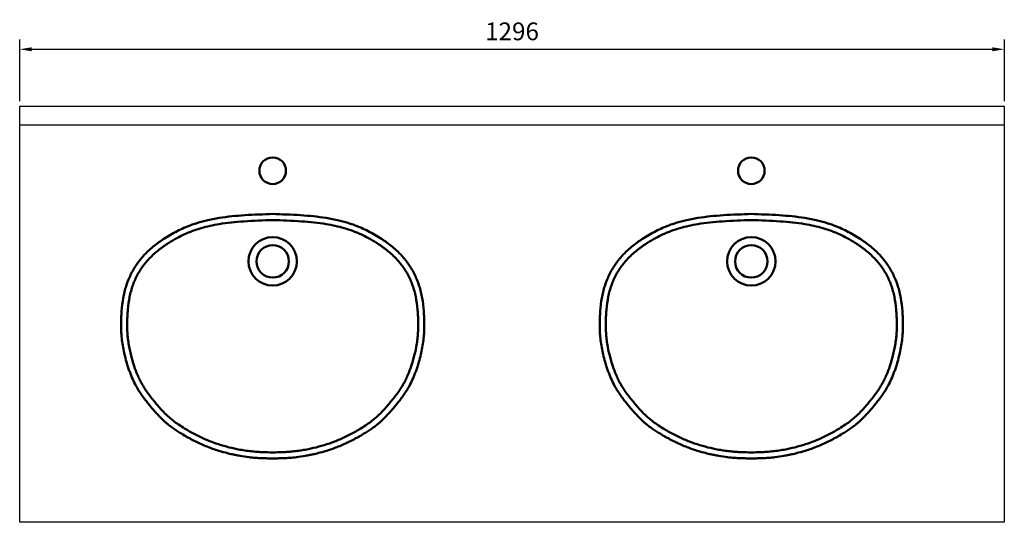
# Model space of a CAD drawing. Units: inches. Extents: x 11385 to 13678, y 160247 to 162093.
# Drawn here: x 11556 to 12852, y 161432 to 162093 of the extents above; entities that cross this region are included whole.
import ezdxf

# ---------------------------------------------------------------- set-up
doc = ezdxf.new("R2010")
doc.units = ezdxf.units.IN
doc.header["$MEASUREMENT"] = 0
doc.styles.get("Standard").update_dxf_attribs({"font": 'arial.ttf'})
doc.dimstyles.get("Standard").update_dxf_attribs({"dimscale": 1.3, "dimtxt": 18, "dimasz": 12, "dimexe": 10, "dimexo": 5, "dimgap": 9, "dimtad": 1, "dimdsep": 46, "dimtxsty": 'Standard', "dimcen": 9, "dimadec": 0, "dimazin": 0, "dimtp": 1, "dimtm": 1, "dimtfac": 1, "dimtofl": 0, "dimtmove": 0, "dimatfit": 3, "dimfxl": 0, "dimtolj": 1, "dimtzin": 0, "dimarcsym": 0})

# ---------------------------------------------------------------- blocks, each defined once
blk = doc.blocks.new('*D73')
at = {"color": 0, "lineweight": -2}
for p, q in [((11556.4, 161986.1), (11556.4, 162067.5)), ((12852.4, 161986.1), (12852.4, 162067.5)), ((11572, 162054.5), (12836.8, 162054.5))]:
    blk.add_line(p, q, dxfattribs=at)
at = {"color": 0}
for points in [[(11572, 162057.1), (11572, 162051.9), (11556.4, 162054.5)], [(12836.8, 162057.1), (12836.8, 162051.9), (12852.4, 162054.5)]]:
    blk.add_solid(points, dxfattribs=at)
at = {"layer": 'Defpoints', "color": 0}
for p in [(12852.4, 162054.5), (11556.4, 161979.6), (12852.4, 161979.6)]:
    blk.add_point(p, dxfattribs=at)
at = {"color": 0, "insert": (12204.4, 162078.1), "char_height": 23.4, "attachment_point": 5}
blk.add_mtext('\\A1;1296', dxfattribs=at)

msp = doc.modelspace()

# ---------------------------------------------------------------- linework, layer by layer
at = {"color": 0}
msp.add_line((12852.363, 161954.583, 35.731), (11556.363, 161954.583, 35.731), dxfattribs=at)
at = {"color": 0, "elevation": 35.731}
msp.add_lwpolyline([(11556.363, 161979.583), (12852.363, 161979.583), (12852.363, 161431.583), (11556.363, 161431.583)], close=True, dxfattribs=at)
at = {"color": 0, "lineweight": 50}
for centre, radius in [((11889.365, 161894.583, 35.731), 17.5), ((12519.361, 161894.583, 35.731), 17.5), ((11889.365, 161775.236, 35.731), 31.867), ((12519.361, 161775.236, 35.731), 31.867), ((11889.365, 161775.236, 35.731), 21.444), ((12519.361, 161775.236, 35.731), 21.444)]:
    msp.add_circle(centre, radius, dxfattribs=at)
for points, knots in [([(11890.069, 161837.593, 35.731), (11877.296, 161837.202, 35.731), (11864.794, 161836.815, 35.731), (11846.881, 161835.632, 35.731), (11841.252, 161835.167, 35.731), (11830.109, 161833.978, 35.731), (11824.591, 161833.254, 35.731), (11813.361, 161831.434, 35.731), (11807.66, 161830.315, 35.731), (11797.442, 161827.88, 35.731), (11792.886, 161826.627, 35.731), (11786.196, 161824.501, 35.731), (11783.984, 161823.749, 35.731), (11780.245, 161822.388, 35.731), (11778.702, 161821.8, 35.731), (11775.628, 161820.572, 35.731), (11774.098, 161819.934, 35.731), (11769.531, 161817.947, 35.731), (11766.519, 161816.527, 35.731), (11757.59, 161811.993, 35.731), (11751.785, 161808.605, 35.731), (11744.906, 161804.059, 35.731), (11743.655, 161803.209, 35.731), (11741.175, 161801.479, 35.731), (11739.951, 161800.603, 35.731), (11736.335, 161797.94, 35.731), (11733.996, 161796.118, 35.731), (11729.313, 161792.235, 35.731), (11726.982, 161790.166, 35.731), (11722.069, 161785.467, 35.731), (11719.539, 161782.811, 35.731), (11716.353, 161779.097, 35.731), (11715.544, 161778.118, 35.731), (11713.956, 161776.121, 35.731), (11713.179, 161775.106, 35.731), (11710.9, 161772.011, 35.731), (11709.45, 161769.885, 35.731), (11705.326, 161763.342, 35.731), (11702.879, 161758.761, 35.731), (11699.122, 161750.343, 35.731), (11697.681, 161746.56, 35.731), (11694.847, 161737.634, 35.731), (11693.58, 161732.31, 35.731), (11691.632, 161721.253, 35.731), (11690.953, 161715.524, 35.731), (11690.386, 161708.176, 35.731), (11690.286, 161706.696, 35.731), (11690.128, 161703.971, 35.731), (11690.065, 161702.727, 35.731), (11689.957, 161700.255, 35.731), (11689.913, 161699.024, 35.731), (11689.811, 161695.344, 35.731), (11689.783, 161692.911, 35.731), (11689.817, 161688.096, 35.731), (11689.879, 161685.715, 35.731), (11690.064, 161681.754, 35.731), (11690.161, 161680.163, 35.731), (11690.522, 161675.418, 35.731), (11690.862, 161672.251, 35.731), (11691.728, 161665.907, 35.731), (11692.255, 161662.731, 35.731), (11694.105, 161653.206, 35.731), (11695.695, 161646.859, 35.731), (11698.144, 161638.768, 35.731), (11698.712, 161636.978, 35.731), (11699.886, 161633.448, 35.731), (11700.494, 161631.703, 35.731), (11702.386, 161626.537, 35.731), (11703.737, 161623.186, 35.731), (11706.512, 161616.99, 35.731), (11707.919, 161614.127, 35.731), (11710.049, 161610.202, 35.731), (11710.695, 161609.061, 35.731), (11712.043, 161606.773, 35.731), (11712.743, 161605.63, 35.731), (11714.915, 161602.203, 35.731), (11716.462, 161599.921, 35.731), (11719.41, 161595.802, 35.731), (11720.779, 161593.967, 35.731), (11723.379, 161590.597, 35.731), (11724.595, 161589.064, 35.731), (11727.002, 161586.095, 35.731), (11728.189, 161584.661, 35.731), (11730.083, 161582.407, 35.731), (11730.776, 161581.589, 35.731), (11732.153, 161579.977, 35.731), (11732.84, 161579.181, 35.731), (11734.898, 161576.823, 35.731), (11736.265, 161575.293, 35.731), (11740.363, 161570.843, 35.731), (11743.092, 161568.067, 35.731), (11746.722, 161564.705, 35.731), (11747.596, 161563.92, 35.731), (11749.387, 161562.365, 35.731), (11750.301, 161561.596, 35.731), (11753.097, 161559.315, 35.731), (11755.033, 161557.828, 35.731), (11760.278, 161554.012, 35.731), (11763.694, 161551.734, 35.731), (11769.803, 161547.934, 35.731), (11772.429, 161546.38, 35.731), (11776.337, 161544.159, 35.731), (11777.572, 161543.47, 35.731), (11780.038, 161542.117, 35.731), (11781.272, 161541.453, 35.731), (11784.981, 161539.495, 35.731), (11787.46, 161538.239, 35.731), (11794.92, 161534.628, 35.731), (11799.922, 161532.431, 35.731), (11808.53, 161529.089, 35.731), (11812.158, 161527.808, 35.731), (11819.533, 161525.439, 35.731), (11823.277, 161524.352, 35.731), (11829.534, 161522.708, 35.731), (11832.02, 161522.099, 35.731), (11836.495, 161521.077, 35.731), (11838.481, 161520.648, 35.731), (11842.442, 161519.843, 35.731), (11844.422, 161519.467, 35.731), (11850.354, 161518.419, 35.731), (11854.301, 161517.829, 35.731), (11859.641, 161517.191, 35.731), (11861.046, 161517.038, 35.731), (11863.911, 161516.759, 35.731), (11865.368, 161516.634, 35.731), (11868.327, 161516.412, 35.731), (11869.825, 161516.316, 35.731), (11874.369, 161516.062, 35.731), (11877.468, 161515.939, 35.731), (11883.662, 161515.747, 35.731), (11886.751, 161515.675, 35.731), (11889.9, 161515.602, 35.731)], [0, 0, 0, 0, 38.35955557, 38.35955557, 56.21048656, 56.21048656, 74.06141755, 74.06141755, 93.08401386, 93.08401386, 108.92379313, 108.92379313, 116.88033594, 116.88033594, 122.54801235, 122.54801235, 128.21568877, 128.21568877, 139.5510416, 139.5510416, 162.22174727, 162.22174727, 167.30692352, 167.30692352, 172.39209976, 172.39209976, 182.56245226, 182.56245226, 193.51252373, 193.51252373, 206.75987296, 206.75987296, 211.41952413, 211.41952413, 216.0791753, 216.0791753, 225.39847765, 225.39847765, 244.03708233, 244.03708233, 258.64568114, 258.64568114, 278.09236349, 278.09236349, 297.53904584, 297.53904584, 302.40503519, 302.40503519, 306.45232625, 306.45232625, 310.49961731, 310.49961731, 318.59419944, 318.59419944, 326.64985014, 326.64985014, 332.11484767, 332.11484767, 343.04484273, 343.04484273, 353.9748378, 353.9748378, 375.83482792, 375.83482792, 382.0382465, 382.0382465, 388.24166507, 388.24166507, 400.64850222, 400.64850222, 411.97263471, 411.97263471, 416.7529077, 416.7529077, 421.53318068, 421.53318068, 431.09372666, 431.09372666, 438.77687788, 438.77687788, 445.17508579, 445.17508579, 451.13923513, 451.13923513, 454.51668402, 454.51668402, 457.89413291, 457.89413291, 464.64903069, 464.64903069, 478.15882625, 478.15882625, 482.45685057, 482.45685057, 486.75487488, 486.75487488, 495.35092351, 495.35092351, 509.28037885, 509.28037885, 519.290272, 519.290272, 523.85233806, 523.85233806, 528.41440412, 528.41440412, 537.53853624, 537.53853624, 555.78680048, 555.78680048, 568.70149502, 568.70149502, 581.61618956, 581.61618956, 590.01725259, 590.01725259, 596.63992189, 596.63992189, 603.26259119, 603.26259119, 616.50792978, 616.50792978, 621.24683212, 621.24683212, 626.18339922, 626.18339922, 631.11996633, 631.11996633, 640.99310053, 640.99310053, 650.43363285, 650.43363285, 650.43363285, 650.43363285]), ([(11888.661, 161837.593, 35.731), (11901.434, 161837.202, 35.731), (11913.936, 161836.815, 35.731), (11931.85, 161835.632, 35.731), (11937.478, 161835.167, 35.731), (11948.621, 161833.978, 35.731), (11954.139, 161833.254, 35.731), (11965.369, 161831.434, 35.731), (11971.07, 161830.315, 35.731), (11981.288, 161827.88, 35.731), (11985.844, 161826.627, 35.731), (11992.535, 161824.501, 35.731), (11994.746, 161823.749, 35.731), (11998.486, 161822.388, 35.731), (12000.028, 161821.8, 35.731), (12003.102, 161820.572, 35.731), (12004.632, 161819.934, 35.731), (12009.199, 161817.947, 35.731), (12012.211, 161816.527, 35.731), (12021.14, 161811.993, 35.731), (12026.946, 161808.605, 35.731), (12033.824, 161804.059, 35.731), (12035.075, 161803.209, 35.731), (12037.555, 161801.479, 35.731), (12038.779, 161800.603, 35.731), (12042.395, 161797.94, 35.731), (12044.734, 161796.118, 35.731), (12049.417, 161792.235, 35.731), (12051.749, 161790.166, 35.731), (12056.661, 161785.467, 35.731), (12059.192, 161782.811, 35.731), (12062.377, 161779.097, 35.731), (12063.186, 161778.118, 35.731), (12064.774, 161776.121, 35.731), (12065.551, 161775.106, 35.731), (12067.83, 161772.011, 35.731), (12069.28, 161769.885, 35.731), (12073.404, 161763.342, 35.731), (12075.851, 161758.761, 35.731), (12079.608, 161750.343, 35.731), (12081.049, 161746.56, 35.731), (12083.884, 161737.634, 35.731), (12085.15, 161732.31, 35.731), (12087.098, 161721.253, 35.731), (12087.777, 161715.524, 35.731), (12088.344, 161708.176, 35.731), (12088.444, 161706.696, 35.731), (12088.602, 161703.971, 35.731), (12088.666, 161702.727, 35.731), (12088.773, 161700.255, 35.731), (12088.817, 161699.024, 35.731), (12088.92, 161695.344, 35.731), (12088.947, 161692.911, 35.731), (12088.913, 161688.096, 35.731), (12088.851, 161685.715, 35.731), (12088.667, 161681.754, 35.731), (12088.57, 161680.163, 35.731), (12088.208, 161675.418, 35.731), (12087.868, 161672.251, 35.731), (12087.002, 161665.907, 35.731), (12086.475, 161662.731, 35.731), (12084.626, 161653.206, 35.731), (12083.035, 161646.859, 35.731), (12080.586, 161638.768, 35.731), (12080.018, 161636.978, 35.731), (12078.844, 161633.448, 35.731), (12078.236, 161631.703, 35.731), (12076.344, 161626.537, 35.731), (12074.993, 161623.186, 35.731), (12072.218, 161616.99, 35.731), (12070.811, 161614.127, 35.731), (12068.681, 161610.202, 35.731), (12068.035, 161609.061, 35.731), (12066.687, 161606.773, 35.731), (12065.988, 161605.63, 35.731), (12063.815, 161602.203, 35.731), (12062.268, 161599.921, 35.731), (12059.321, 161595.802, 35.731), (12057.951, 161593.967, 35.731), (12055.351, 161590.597, 35.731), (12054.135, 161589.064, 35.731), (12051.728, 161586.095, 35.731), (12050.541, 161584.661, 35.731), (12048.648, 161582.407, 35.731), (12047.954, 161581.589, 35.731), (12046.577, 161579.977, 35.731), (12045.89, 161579.181, 35.731), (12043.832, 161576.823, 35.731), (12042.465, 161575.293, 35.731), (12038.367, 161570.843, 35.731), (12035.638, 161568.067, 35.731), (12032.008, 161564.705, 35.731), (12031.134, 161563.92, 35.731), (12029.343, 161562.365, 35.731), (12028.429, 161561.596, 35.731), (12025.633, 161559.315, 35.731), (12023.697, 161557.828, 35.731), (12018.452, 161554.012, 35.731), (12015.037, 161551.734, 35.731), (12008.927, 161547.934, 35.731), (12006.301, 161546.38, 35.731), (12002.394, 161544.159, 35.731), (12001.159, 161543.47, 35.731), (11998.692, 161542.117, 35.731), (11997.458, 161541.453, 35.731), (11993.749, 161539.495, 35.731), (11991.27, 161538.239, 35.731), (11983.81, 161534.628, 35.731), (11978.808, 161532.431, 35.731), (11970.2, 161529.089, 35.731), (11966.572, 161527.808, 35.731), (11959.197, 161525.439, 35.731), (11955.453, 161524.352, 35.731), (11949.196, 161522.708, 35.731), (11946.711, 161522.099, 35.731), (11942.235, 161521.077, 35.731), (11940.25, 161520.648, 35.731), (11936.288, 161519.843, 35.731), (11934.308, 161519.467, 35.731), (11928.376, 161518.419, 35.731), (11924.429, 161517.829, 35.731), (11919.089, 161517.191, 35.731), (11917.684, 161517.038, 35.731), (11914.819, 161516.759, 35.731), (11913.362, 161516.634, 35.731), (11910.403, 161516.412, 35.731), (11908.905, 161516.316, 35.731), (11904.361, 161516.062, 35.731), (11901.262, 161515.939, 35.731), (11895.068, 161515.747, 35.731), (11891.979, 161515.675, 35.731), (11888.83, 161515.602, 35.731)], [0, 0, 0, 0, 38.35955557, 38.35955557, 56.21048656, 56.21048656, 74.06141755, 74.06141755, 93.08401386, 93.08401386, 108.92379313, 108.92379313, 116.88033594, 116.88033594, 122.54801235, 122.54801235, 128.21568877, 128.21568877, 139.5510416, 139.5510416, 162.22174727, 162.22174727, 167.30692352, 167.30692352, 172.39209976, 172.39209976, 182.56245226, 182.56245226, 193.51252373, 193.51252373, 206.75987296, 206.75987296, 211.41952413, 211.41952413, 216.0791753, 216.0791753, 225.39847765, 225.39847765, 244.03708233, 244.03708233, 258.64568114, 258.64568114, 278.09236349, 278.09236349, 297.53904584, 297.53904584, 302.40503519, 302.40503519, 306.45232625, 306.45232625, 310.49961731, 310.49961731, 318.59419944, 318.59419944, 326.64985014, 326.64985014, 332.11484767, 332.11484767, 343.04484273, 343.04484273, 353.9748378, 353.9748378, 375.83482792, 375.83482792, 382.0382465, 382.0382465, 388.24166507, 388.24166507, 400.64850222, 400.64850222, 411.97263471, 411.97263471, 416.7529077, 416.7529077, 421.53318068, 421.53318068, 431.09372666, 431.09372666, 438.77687788, 438.77687788, 445.17508579, 445.17508579, 451.13923513, 451.13923513, 454.51668402, 454.51668402, 457.89413291, 457.89413291, 464.64903069, 464.64903069, 478.15882625, 478.15882625, 482.45685057, 482.45685057, 486.75487488, 486.75487488, 495.35092351, 495.35092351, 509.28037885, 509.28037885, 519.290272, 519.290272, 523.85233806, 523.85233806, 528.41440412, 528.41440412, 537.53853624, 537.53853624, 555.78680048, 555.78680048, 568.70149502, 568.70149502, 581.61618956, 581.61618956, 590.01725259, 590.01725259, 596.63992189, 596.63992189, 603.26259119, 603.26259119, 616.50792978, 616.50792978, 621.24683212, 621.24683212, 626.18339922, 626.18339922, 631.11996633, 631.11996633, 640.99310053, 640.99310053, 650.43363285, 650.43363285, 650.43363285, 650.43363285]), ([(12520.065, 161837.593, 35.731), (12507.291, 161837.202, 35.731), (12494.79, 161836.815, 35.731), (12476.876, 161835.632, 35.731), (12471.248, 161835.167, 35.731), (12460.105, 161833.978, 35.731), (12454.587, 161833.254, 35.731), (12443.357, 161831.434, 35.731), (12437.656, 161830.315, 35.731), (12427.438, 161827.88, 35.731), (12422.882, 161826.627, 35.731), (12416.191, 161824.501, 35.731), (12413.98, 161823.749, 35.731), (12410.24, 161822.388, 35.731), (12408.698, 161821.8, 35.731), (12405.623, 161820.572, 35.731), (12404.093, 161819.934, 35.731), (12399.527, 161817.947, 35.731), (12396.514, 161816.527, 35.731), (12387.586, 161811.993, 35.731), (12381.78, 161808.605, 35.731), (12374.902, 161804.059, 35.731), (12373.651, 161803.209, 35.731), (12371.17, 161801.479, 35.731), (12369.947, 161800.603, 35.731), (12366.33, 161797.94, 35.731), (12363.992, 161796.118, 35.731), (12359.309, 161792.235, 35.731), (12356.977, 161790.166, 35.731), (12352.065, 161785.467, 35.731), (12349.534, 161782.811, 35.731), (12346.348, 161779.097, 35.731), (12345.54, 161778.118, 35.731), (12343.952, 161776.121, 35.731), (12343.175, 161775.106, 35.731), (12340.896, 161772.011, 35.731), (12339.446, 161769.885, 35.731), (12335.322, 161763.342, 35.731), (12332.875, 161758.761, 35.731), (12329.118, 161750.343, 35.731), (12327.677, 161746.56, 35.731), (12324.842, 161737.634, 35.731), (12323.575, 161732.31, 35.731), (12321.628, 161721.253, 35.731), (12320.949, 161715.524, 35.731), (12320.382, 161708.176, 35.731), (12320.282, 161706.696, 35.731), (12320.124, 161703.971, 35.731), (12320.06, 161702.727, 35.731), (12319.953, 161700.255, 35.731), (12319.909, 161699.024, 35.731), (12319.806, 161695.344, 35.731), (12319.779, 161692.911, 35.731), (12319.813, 161688.096, 35.731), (12319.874, 161685.715, 35.731), (12320.059, 161681.754, 35.731), (12320.156, 161680.163, 35.731), (12320.518, 161675.418, 35.731), (12320.857, 161672.251, 35.731), (12321.724, 161665.907, 35.731), (12322.251, 161662.731, 35.731), (12324.1, 161653.206, 35.731), (12325.691, 161646.859, 35.731), (12328.14, 161638.768, 35.731), (12328.707, 161636.978, 35.731), (12329.882, 161633.448, 35.731), (12330.49, 161631.703, 35.731), (12332.382, 161626.537, 35.731), (12333.733, 161623.186, 35.731), (12336.508, 161616.99, 35.731), (12337.915, 161614.127, 35.731), (12340.045, 161610.202, 35.731), (12340.691, 161609.061, 35.731), (12342.039, 161606.773, 35.731), (12342.738, 161605.63, 35.731), (12344.911, 161602.203, 35.731), (12346.458, 161599.921, 35.731), (12349.405, 161595.802, 35.731), (12350.775, 161593.967, 35.731), (12353.375, 161590.597, 35.731), (12354.591, 161589.064, 35.731), (12356.998, 161586.095, 35.731), (12358.185, 161584.661, 35.731), (12360.078, 161582.407, 35.731), (12360.772, 161581.589, 35.731), (12362.149, 161579.977, 35.731), (12362.836, 161579.181, 35.731), (12364.894, 161576.823, 35.731), (12366.261, 161575.293, 35.731), (12370.359, 161570.843, 35.731), (12373.088, 161568.067, 35.731), (12376.718, 161564.705, 35.731), (12377.592, 161563.92, 35.731), (12379.383, 161562.365, 35.731), (12380.297, 161561.596, 35.731), (12383.093, 161559.315, 35.731), (12385.029, 161557.828, 35.731), (12390.273, 161554.012, 35.731), (12393.689, 161551.734, 35.731), (12399.799, 161547.934, 35.731), (12402.425, 161546.38, 35.731), (12406.332, 161544.159, 35.731), (12407.567, 161543.47, 35.731), (12410.033, 161542.117, 35.731), (12411.268, 161541.453, 35.731), (12414.977, 161539.495, 35.731), (12417.456, 161538.239, 35.731), (12424.916, 161534.628, 35.731), (12429.918, 161532.431, 35.731), (12438.526, 161529.089, 35.731), (12442.154, 161527.808, 35.731), (12449.529, 161525.439, 35.731), (12453.273, 161524.352, 35.731), (12459.53, 161522.708, 35.731), (12462.015, 161522.099, 35.731), (12466.491, 161521.077, 35.731), (12468.476, 161520.648, 35.731), (12472.438, 161519.843, 35.731), (12474.418, 161519.467, 35.731), (12480.35, 161518.419, 35.731), (12484.297, 161517.829, 35.731), (12489.637, 161517.191, 35.731), (12491.042, 161517.038, 35.731), (12493.907, 161516.759, 35.731), (12495.363, 161516.634, 35.731), (12498.323, 161516.412, 35.731), (12499.82, 161516.316, 35.731), (12504.365, 161516.062, 35.731), (12507.464, 161515.939, 35.731), (12513.658, 161515.747, 35.731), (12516.747, 161515.675, 35.731), (12519.896, 161515.602, 35.731)], [0, 0, 0, 0, 38.35955557, 38.35955557, 56.21048656, 56.21048656, 74.06141755, 74.06141755, 93.08401386, 93.08401386, 108.92379313, 108.92379313, 116.88033594, 116.88033594, 122.54801235, 122.54801235, 128.21568877, 128.21568877, 139.5510416, 139.5510416, 162.22174727, 162.22174727, 167.30692352, 167.30692352, 172.39209976, 172.39209976, 182.56245226, 182.56245226, 193.51252373, 193.51252373, 206.75987296, 206.75987296, 211.41952413, 211.41952413, 216.0791753, 216.0791753, 225.39847765, 225.39847765, 244.03708233, 244.03708233, 258.64568114, 258.64568114, 278.09236349, 278.09236349, 297.53904584, 297.53904584, 302.40503519, 302.40503519, 306.45232625, 306.45232625, 310.49961731, 310.49961731, 318.59419944, 318.59419944, 326.64985014, 326.64985014, 332.11484767, 332.11484767, 343.04484273, 343.04484273, 353.9748378, 353.9748378, 375.83482792, 375.83482792, 382.0382465, 382.0382465, 388.24166507, 388.24166507, 400.64850222, 400.64850222, 411.97263471, 411.97263471, 416.7529077, 416.7529077, 421.53318068, 421.53318068, 431.09372666, 431.09372666, 438.77687788, 438.77687788, 445.17508579, 445.17508579, 451.13923513, 451.13923513, 454.51668402, 454.51668402, 457.89413291, 457.89413291, 464.64903069, 464.64903069, 478.15882625, 478.15882625, 482.45685057, 482.45685057, 486.75487488, 486.75487488, 495.35092351, 495.35092351, 509.28037885, 509.28037885, 519.290272, 519.290272, 523.85233806, 523.85233806, 528.41440412, 528.41440412, 537.53853624, 537.53853624, 555.78680048, 555.78680048, 568.70149502, 568.70149502, 581.61618956, 581.61618956, 590.01725259, 590.01725259, 596.63992189, 596.63992189, 603.26259119, 603.26259119, 616.50792978, 616.50792978, 621.24683212, 621.24683212, 626.18339922, 626.18339922, 631.11996633, 631.11996633, 640.99310053, 640.99310053, 650.43363285, 650.43363285, 650.43363285, 650.43363285]), ([(12518.657, 161837.593, 35.731), (12531.43, 161837.202, 35.731), (12543.932, 161836.815, 35.731), (12561.845, 161835.632, 35.731), (12567.474, 161835.167, 35.731), (12578.617, 161833.978, 35.731), (12584.135, 161833.254, 35.731), (12595.365, 161831.434, 35.731), (12601.066, 161830.315, 35.731), (12611.284, 161827.88, 35.731), (12615.84, 161826.627, 35.731), (12622.53, 161824.501, 35.731), (12624.742, 161823.749, 35.731), (12628.481, 161822.388, 35.731), (12630.023, 161821.8, 35.731), (12633.098, 161820.572, 35.731), (12634.628, 161819.934, 35.731), (12639.194, 161817.947, 35.731), (12642.207, 161816.527, 35.731), (12651.135, 161811.993, 35.731), (12656.941, 161808.605, 35.731), (12663.82, 161804.059, 35.731), (12665.071, 161803.209, 35.731), (12667.551, 161801.479, 35.731), (12668.775, 161800.603, 35.731), (12672.391, 161797.94, 35.731), (12674.73, 161796.118, 35.731), (12679.413, 161792.235, 35.731), (12681.744, 161790.166, 35.731), (12686.657, 161785.467, 35.731), (12689.187, 161782.811, 35.731), (12692.373, 161779.097, 35.731), (12693.182, 161778.118, 35.731), (12694.77, 161776.121, 35.731), (12695.547, 161775.106, 35.731), (12697.826, 161772.011, 35.731), (12699.276, 161769.885, 35.731), (12703.399, 161763.342, 35.731), (12705.847, 161758.761, 35.731), (12709.604, 161750.343, 35.731), (12711.045, 161746.56, 35.731), (12713.879, 161737.634, 35.731), (12715.146, 161732.31, 35.731), (12717.093, 161721.253, 35.731), (12717.773, 161715.524, 35.731), (12718.34, 161708.176, 35.731), (12718.439, 161706.696, 35.731), (12718.598, 161703.971, 35.731), (12718.661, 161702.727, 35.731), (12718.769, 161700.255, 35.731), (12718.813, 161699.024, 35.731), (12718.915, 161695.344, 35.731), (12718.943, 161692.911, 35.731), (12718.909, 161688.096, 35.731), (12718.847, 161685.715, 35.731), (12718.662, 161681.754, 35.731), (12718.565, 161680.163, 35.731), (12718.203, 161675.418, 35.731), (12717.864, 161672.251, 35.731), (12716.998, 161665.907, 35.731), (12716.471, 161662.731, 35.731), (12714.621, 161653.206, 35.731), (12713.031, 161646.859, 35.731), (12710.582, 161638.768, 35.731), (12710.014, 161636.978, 35.731), (12708.84, 161633.448, 35.731), (12708.232, 161631.703, 35.731), (12706.34, 161626.537, 35.731), (12704.989, 161623.186, 35.731), (12702.214, 161616.99, 35.731), (12700.806, 161614.127, 35.731), (12698.677, 161610.202, 35.731), (12698.031, 161609.061, 35.731), (12696.683, 161606.773, 35.731), (12695.983, 161605.63, 35.731), (12693.811, 161602.203, 35.731), (12692.264, 161599.921, 35.731), (12689.316, 161595.802, 35.731), (12687.947, 161593.967, 35.731), (12685.346, 161590.597, 35.731), (12684.131, 161589.064, 35.731), (12681.724, 161586.095, 35.731), (12680.537, 161584.661, 35.731), (12678.643, 161582.407, 35.731), (12677.95, 161581.589, 35.731), (12676.572, 161579.977, 35.731), (12675.885, 161579.181, 35.731), (12673.828, 161576.823, 35.731), (12672.461, 161575.293, 35.731), (12668.363, 161570.843, 35.731), (12665.634, 161568.067, 35.731), (12662.004, 161564.705, 35.731), (12661.13, 161563.92, 35.731), (12659.339, 161562.365, 35.731), (12658.425, 161561.596, 35.731), (12655.629, 161559.315, 35.731), (12653.693, 161557.828, 35.731), (12648.448, 161554.012, 35.731), (12645.032, 161551.734, 35.731), (12638.923, 161547.934, 35.731), (12636.296, 161546.38, 35.731), (12632.389, 161544.159, 35.731), (12631.154, 161543.47, 35.731), (12628.688, 161542.117, 35.731), (12627.453, 161541.453, 35.731), (12623.745, 161539.495, 35.731), (12621.265, 161538.239, 35.731), (12613.806, 161534.628, 35.731), (12608.803, 161532.431, 35.731), (12600.196, 161529.089, 35.731), (12596.567, 161527.808, 35.731), (12589.193, 161525.439, 35.731), (12585.449, 161524.352, 35.731), (12579.192, 161522.708, 35.731), (12576.706, 161522.099, 35.731), (12572.231, 161521.077, 35.731), (12570.245, 161520.648, 35.731), (12566.283, 161519.843, 35.731), (12564.304, 161519.467, 35.731), (12558.371, 161518.419, 35.731), (12554.425, 161517.829, 35.731), (12549.085, 161517.191, 35.731), (12547.68, 161517.038, 35.731), (12544.814, 161516.759, 35.731), (12543.358, 161516.634, 35.731), (12540.399, 161516.412, 35.731), (12538.901, 161516.316, 35.731), (12534.357, 161516.062, 35.731), (12531.258, 161515.939, 35.731), (12525.064, 161515.747, 35.731), (12521.974, 161515.675, 35.731), (12518.825, 161515.602, 35.731)], [0, 0, 0, 0, 38.35955557, 38.35955557, 56.21048656, 56.21048656, 74.06141755, 74.06141755, 93.08401386, 93.08401386, 108.92379313, 108.92379313, 116.88033594, 116.88033594, 122.54801235, 122.54801235, 128.21568877, 128.21568877, 139.5510416, 139.5510416, 162.22174727, 162.22174727, 167.30692352, 167.30692352, 172.39209976, 172.39209976, 182.56245226, 182.56245226, 193.51252373, 193.51252373, 206.75987296, 206.75987296, 211.41952413, 211.41952413, 216.0791753, 216.0791753, 225.39847765, 225.39847765, 244.03708233, 244.03708233, 258.64568114, 258.64568114, 278.09236349, 278.09236349, 297.53904584, 297.53904584, 302.40503519, 302.40503519, 306.45232625, 306.45232625, 310.49961731, 310.49961731, 318.59419944, 318.59419944, 326.64985014, 326.64985014, 332.11484767, 332.11484767, 343.04484273, 343.04484273, 353.9748378, 353.9748378, 375.83482792, 375.83482792, 382.0382465, 382.0382465, 388.24166507, 388.24166507, 400.64850222, 400.64850222, 411.97263471, 411.97263471, 416.7529077, 416.7529077, 421.53318068, 421.53318068, 431.09372666, 431.09372666, 438.77687788, 438.77687788, 445.17508579, 445.17508579, 451.13923513, 451.13923513, 454.51668402, 454.51668402, 457.89413291, 457.89413291, 464.64903069, 464.64903069, 478.15882625, 478.15882625, 482.45685057, 482.45685057, 486.75487488, 486.75487488, 495.35092351, 495.35092351, 509.28037885, 509.28037885, 519.290272, 519.290272, 523.85233806, 523.85233806, 528.41440412, 528.41440412, 537.53853624, 537.53853624, 555.78680048, 555.78680048, 568.70149502, 568.70149502, 581.61618956, 581.61618956, 590.01725259, 590.01725259, 596.63992189, 596.63992189, 603.26259119, 603.26259119, 616.50792978, 616.50792978, 621.24683212, 621.24683212, 626.18339922, 626.18339922, 631.11996633, 631.11996633, 640.99310053, 640.99310053, 650.43363285, 650.43363285, 650.43363285, 650.43363285]), ([(11890.314, 161829.597, 35.731), (11876.947, 161829.188, 35.731), (11863.977, 161828.783, 35.731), (11845.847, 161827.525, 35.731), (11840.358, 161827.048, 35.731), (11829.529, 161825.841, 35.731), (11824.186, 161825.111, 35.731), (11810.792, 161822.859, 35.731), (11802.884, 161821.122, 35.731), (11791.416, 161817.814, 35.731), (11787.606, 161816.572, 35.731), (11782.122, 161814.548, 35.731), (11780.366, 161813.862, 35.731), (11776.866, 161812.421, 35.731), (11775.126, 161811.667, 35.731), (11769.935, 161809.306, 35.731), (11766.516, 161807.601, 35.731), (11759.639, 161803.866, 35.731), (11756.184, 161801.826, 35.731), (11751.339, 161798.729, 35.731), (11749.895, 161797.775, 35.731), (11747.256, 161795.974, 35.731), (11746.057, 161795.134, 35.731), (11743.703, 161793.439, 35.731), (11742.545, 161792.581, 35.731), (11739.136, 161789.981, 35.731), (11736.946, 161788.21, 35.731), (11730.596, 161782.728, 35.731), (11726.73, 161778.9, 35.731), (11722.487, 161773.962, 35.731), (11721.697, 161773.004, 35.731), (11720.144, 161771.045, 35.731), (11719.384, 161770.048, 35.731), (11717.159, 161767.002, 35.731), (11715.746, 161764.903, 35.731), (11711.744, 161758.436, 35.731), (11709.388, 161753.892, 35.731), (11706.592, 161747.331, 35.731), (11705.847, 161745.423, 35.731), (11704.736, 161742.296, 35.731), (11704.333, 161741.09, 35.731), (11703.573, 161738.658, 35.731), (11703.213, 161737.424, 35.731), (11702.193, 161733.672, 35.731), (11701.591, 161731.102, 35.731), (11700.005, 161723.192, 35.731), (11699.242, 161717.648, 35.731), (11698.555, 161710.128, 35.731), (11698.417, 161708.346, 35.731), (11698.207, 161705.163, 35.731), (11698.127, 161703.766, 35.731), (11697.992, 161700.976, 35.731), (11697.937, 161699.591, 35.731), (11697.81, 161695.466, 35.731), (11697.778, 161692.752, 35.731), (11697.826, 161687.823, 35.731), (11697.889, 161685.597, 35.731), (11698.063, 161682.011, 35.731), (11698.149, 161680.635, 35.731), (11698.459, 161676.539, 35.731), (11698.743, 161673.804, 35.731), (11699.46, 161668.312, 35.731), (11699.894, 161665.558, 35.731), (11701.349, 161657.629, 35.731), (11702.552, 161652.442, 35.731), (11704.448, 161645.599, 35.731), (11704.934, 161643.934, 35.731), (11705.954, 161640.603, 35.731), (11706.487, 161638.939, 35.731), (11708.391, 161633.26, 35.731), (11709.855, 161629.357, 35.731), (11712.358, 161623.46, 35.731), (11713.319, 161621.351, 35.731), (11715.185, 161617.546, 35.731), (11716.078, 161615.834, 35.731), (11717.554, 161613.185, 35.731), (11718.119, 161612.209, 35.731), (11719.299, 161610.242, 35.731), (11719.911, 161609.256, 35.731), (11721.812, 161606.289, 35.731), (11723.167, 161604.298, 35.731), (11727.471, 161598.284, 35.731), (11730.662, 161594.218, 35.731), (11734.769, 161589.266, 35.731), (11735.454, 161588.448, 35.731), (11736.838, 161586.809, 35.731), (11737.533, 161585.993, 35.731), (11738.91, 161584.393, 35.731), (11739.594, 161583.606, 35.731), (11742.254, 161580.584, 35.731), (11744.205, 161578.449, 35.731), (11748.075, 161574.435, 35.731), (11749.994, 161572.555, 35.731), (11752.579, 161570.199, 35.731), (11753.257, 161569.597, 35.731), (11755.342, 161567.796, 35.731), (11756.787, 161566.612, 35.731), (11762.859, 161561.875, 35.731), (11767.928, 161558.453, 35.731), (11775.496, 161553.862, 35.731), (11777.673, 161552.593, 35.731), (11781.055, 161550.687, 35.731), (11782.222, 161550.04, 35.731), (11784.549, 161548.773, 35.731), (11785.713, 161548.151, 35.731), (11789.207, 161546.321, 35.731), (11791.537, 161545.148, 35.731), (11798.535, 161541.779, 35.731), (11803.209, 161539.735, 35.731), (11812.334, 161536.195, 35.731), (11816.883, 161534.637, 35.731), (11826.191, 161531.82, 35.731), (11830.946, 161530.563, 35.731), (11837.932, 161528.95, 35.731), (11840.105, 161528.479, 35.731), (11847.919, 161526.9, 35.731), (11853.537, 161525.98, 35.731), (11860.434, 161525.153, 35.731), (11861.761, 161525.008, 35.731), (11864.383, 161524.75, 35.731), (11865.675, 161524.637, 35.731), (11868.303, 161524.434, 35.731), (11869.639, 161524.344, 35.731), (11872.349, 161524.184, 35.731), (11873.724, 161524.114, 35.731), (11878.485, 161523.902, 35.731), (11881.964, 161523.798, 35.731), (11887.047, 161523.67, 35.731), (11888.558, 161523.635, 35.731), (11890.087, 161523.599, 35.731)], [0, 0, 0, 0, 40.14768412, 40.14768412, 57.94571041, 57.94571041, 75.7437367, 75.7437367, 103.43509178, 103.43509178, 117.70333332, 117.70333332, 124.51053199, 124.51053199, 131.31773066, 131.31773066, 144.93212801, 144.93212801, 159.11449028, 159.11449028, 165.20925892, 165.20925892, 170.35345032, 170.35345032, 175.49764171, 175.49764171, 185.78602449, 185.78602449, 206.66614254, 206.66614254, 211.61428364, 211.61428364, 216.56242474, 216.56242474, 226.45870694, 226.45870694, 246.25127134, 246.25127134, 254.24308059, 254.24308059, 259.2438067, 259.2438067, 264.24453281, 264.24453281, 274.24598503, 274.24598503, 294.24888948, 294.24888948, 300.36873256, 300.36873256, 305.07035842, 305.07035842, 309.77198427, 309.77198427, 319.1542816, 319.1542816, 327.04474706, 327.04474706, 332.01748095, 332.01748095, 341.96294873, 341.96294873, 351.90841651, 351.90841651, 370.55553171, 370.55553171, 376.5627114, 376.5627114, 382.5698911, 382.5698911, 397.41544022, 397.41544022, 406.04732732, 406.04732732, 413.47092927, 413.47092927, 417.87656247, 417.87656247, 422.28219567, 422.28219567, 431.09346206, 431.09346206, 448.71599484, 448.71599484, 452.18264786, 452.18264786, 455.64930088, 455.64930088, 459.11595389, 459.11595389, 469.18168299, 469.18168299, 479.24741209, 479.24741209, 482.82571424, 482.82571424, 489.98231853, 489.98231853, 511.84770841, 511.84770841, 520.34901617, 520.34901617, 524.78499401, 524.78499401, 529.22097186, 529.22097186, 538.09292755, 538.09292755, 555.83683893, 555.83683893, 572.62296621, 572.62296621, 589.40909349, 589.40909349, 596.88732016, 596.88732016, 616.41734491, 616.41734491, 621.07951293, 621.07951293, 625.65532605, 625.65532605, 630.23113916, 630.23113916, 634.80695227, 634.80695227, 645.84881286, 645.84881286, 650.43363285, 650.43363285, 650.43363285, 650.43363285]), ([(11888.417, 161829.597, 35.731), (11901.783, 161829.188, 35.731), (11914.753, 161828.783, 35.731), (11932.883, 161827.525, 35.731), (11938.372, 161827.048, 35.731), (11949.201, 161825.841, 35.731), (11954.544, 161825.111, 35.731), (11967.939, 161822.859, 35.731), (11975.846, 161821.122, 35.731), (11987.314, 161817.814, 35.731), (11991.124, 161816.572, 35.731), (11996.608, 161814.548, 35.731), (11998.364, 161813.862, 35.731), (12001.864, 161812.421, 35.731), (12003.604, 161811.667, 35.731), (12008.795, 161809.306, 35.731), (12012.214, 161807.601, 35.731), (12019.092, 161803.866, 35.731), (12022.546, 161801.826, 35.731), (12027.391, 161798.729, 35.731), (12028.835, 161797.775, 35.731), (12031.475, 161795.974, 35.731), (12032.674, 161795.134, 35.731), (12035.027, 161793.439, 35.731), (12036.185, 161792.581, 35.731), (12039.595, 161789.981, 35.731), (12041.784, 161788.21, 35.731), (12048.134, 161782.728, 35.731), (12052, 161778.9, 35.731), (12056.243, 161773.962, 35.731), (12057.034, 161773.004, 35.731), (12058.586, 161771.045, 35.731), (12059.346, 161770.048, 35.731), (12061.571, 161767.002, 35.731), (12062.984, 161764.903, 35.731), (12066.987, 161758.436, 35.731), (12069.342, 161753.892, 35.731), (12072.138, 161747.331, 35.731), (12072.883, 161745.423, 35.731), (12073.995, 161742.296, 35.731), (12074.397, 161741.09, 35.731), (12075.157, 161738.658, 35.731), (12075.517, 161737.424, 35.731), (12076.537, 161733.672, 35.731), (12077.139, 161731.102, 35.731), (12078.725, 161723.192, 35.731), (12079.488, 161717.648, 35.731), (12080.175, 161710.128, 35.731), (12080.313, 161708.346, 35.731), (12080.523, 161705.163, 35.731), (12080.603, 161703.766, 35.731), (12080.738, 161700.976, 35.731), (12080.794, 161699.591, 35.731), (12080.92, 161695.466, 35.731), (12080.952, 161692.752, 35.731), (12080.904, 161687.823, 35.731), (12080.841, 161685.597, 35.731), (12080.667, 161682.011, 35.731), (12080.582, 161680.635, 35.731), (12080.271, 161676.539, 35.731), (12079.988, 161673.804, 35.731), (12079.27, 161668.312, 35.731), (12078.836, 161665.558, 35.731), (12077.381, 161657.629, 35.731), (12076.179, 161652.442, 35.731), (12074.282, 161645.599, 35.731), (12073.796, 161643.934, 35.731), (12072.776, 161640.603, 35.731), (12072.244, 161638.939, 35.731), (12070.339, 161633.26, 35.731), (12068.876, 161629.357, 35.731), (12066.372, 161623.46, 35.731), (12065.411, 161621.351, 35.731), (12063.545, 161617.546, 35.731), (12062.652, 161615.834, 35.731), (12061.176, 161613.185, 35.731), (12060.611, 161612.209, 35.731), (12059.432, 161610.242, 35.731), (12058.819, 161609.256, 35.731), (12056.918, 161606.289, 35.731), (12055.563, 161604.298, 35.731), (12051.259, 161598.284, 35.731), (12048.068, 161594.218, 35.731), (12043.961, 161589.266, 35.731), (12043.276, 161588.448, 35.731), (12041.892, 161586.809, 35.731), (12041.197, 161585.993, 35.731), (12039.821, 161584.393, 35.731), (12039.136, 161583.606, 35.731), (12036.476, 161580.584, 35.731), (12034.525, 161578.449, 35.731), (12030.655, 161574.435, 35.731), (12028.736, 161572.555, 35.731), (12026.151, 161570.199, 35.731), (12025.473, 161569.597, 35.731), (12023.388, 161567.796, 35.731), (12021.944, 161566.612, 35.731), (12015.871, 161561.875, 35.731), (12010.802, 161558.453, 35.731), (12003.234, 161553.862, 35.731), (12001.057, 161552.593, 35.731), (11997.675, 161550.687, 35.731), (11996.509, 161550.04, 35.731), (11994.181, 161548.773, 35.731), (11993.017, 161548.151, 35.731), (11989.523, 161546.321, 35.731), (11987.193, 161545.148, 35.731), (11980.195, 161541.779, 35.731), (11975.521, 161539.735, 35.731), (11966.396, 161536.195, 35.731), (11961.847, 161534.637, 35.731), (11952.539, 161531.82, 35.731), (11947.785, 161530.563, 35.731), (11940.798, 161528.95, 35.731), (11938.625, 161528.479, 35.731), (11930.811, 161526.9, 35.731), (11925.193, 161525.98, 35.731), (11918.296, 161525.153, 35.731), (11916.969, 161525.008, 35.731), (11914.347, 161524.75, 35.731), (11913.055, 161524.637, 35.731), (11910.427, 161524.434, 35.731), (11909.091, 161524.344, 35.731), (11906.381, 161524.184, 35.731), (11905.006, 161524.114, 35.731), (11900.245, 161523.902, 35.731), (11896.766, 161523.798, 35.731), (11891.683, 161523.67, 35.731), (11890.173, 161523.635, 35.731), (11888.644, 161523.599, 35.731)], [0, 0, 0, 0, 40.14768412, 40.14768412, 57.94571041, 57.94571041, 75.7437367, 75.7437367, 103.43509178, 103.43509178, 117.70333332, 117.70333332, 124.51053199, 124.51053199, 131.31773066, 131.31773066, 144.93212801, 144.93212801, 159.11449028, 159.11449028, 165.20925892, 165.20925892, 170.35345032, 170.35345032, 175.49764171, 175.49764171, 185.78602449, 185.78602449, 206.66614254, 206.66614254, 211.61428364, 211.61428364, 216.56242474, 216.56242474, 226.45870694, 226.45870694, 246.25127134, 246.25127134, 254.24308059, 254.24308059, 259.2438067, 259.2438067, 264.24453281, 264.24453281, 274.24598503, 274.24598503, 294.24888948, 294.24888948, 300.36873256, 300.36873256, 305.07035842, 305.07035842, 309.77198427, 309.77198427, 319.1542816, 319.1542816, 327.04474706, 327.04474706, 332.01748095, 332.01748095, 341.96294873, 341.96294873, 351.90841651, 351.90841651, 370.55553171, 370.55553171, 376.5627114, 376.5627114, 382.5698911, 382.5698911, 397.41544022, 397.41544022, 406.04732732, 406.04732732, 413.47092927, 413.47092927, 417.87656247, 417.87656247, 422.28219567, 422.28219567, 431.09346206, 431.09346206, 448.71599484, 448.71599484, 452.18264786, 452.18264786, 455.64930088, 455.64930088, 459.11595389, 459.11595389, 469.18168299, 469.18168299, 479.24741209, 479.24741209, 482.82571424, 482.82571424, 489.98231853, 489.98231853, 511.84770841, 511.84770841, 520.34901617, 520.34901617, 524.78499401, 524.78499401, 529.22097186, 529.22097186, 538.09292755, 538.09292755, 555.83683893, 555.83683893, 572.62296621, 572.62296621, 589.40909349, 589.40909349, 596.88732016, 596.88732016, 616.41734491, 616.41734491, 621.07951293, 621.07951293, 625.65532605, 625.65532605, 630.23113916, 630.23113916, 634.80695227, 634.80695227, 645.84881286, 645.84881286, 650.43363285, 650.43363285, 650.43363285, 650.43363285]), ([(12520.309, 161829.597, 35.731), (12506.943, 161829.188, 35.731), (12493.973, 161828.783, 35.731), (12475.843, 161827.525, 35.731), (12470.354, 161827.048, 35.731), (12459.525, 161825.841, 35.731), (12454.182, 161825.111, 35.731), (12440.787, 161822.859, 35.731), (12432.88, 161821.122, 35.731), (12421.411, 161817.814, 35.731), (12417.602, 161816.572, 35.731), (12412.118, 161814.548, 35.731), (12410.362, 161813.862, 35.731), (12406.862, 161812.421, 35.731), (12405.121, 161811.667, 35.731), (12399.931, 161809.306, 35.731), (12396.512, 161807.601, 35.731), (12389.634, 161803.866, 35.731), (12386.18, 161801.826, 35.731), (12381.335, 161798.729, 35.731), (12379.891, 161797.775, 35.731), (12377.251, 161795.974, 35.731), (12376.052, 161795.134, 35.731), (12373.698, 161793.439, 35.731), (12372.541, 161792.581, 35.731), (12369.131, 161789.981, 35.731), (12366.942, 161788.21, 35.731), (12360.592, 161782.728, 35.731), (12356.725, 161778.9, 35.731), (12352.483, 161773.962, 35.731), (12351.692, 161773.004, 35.731), (12350.14, 161771.045, 35.731), (12349.38, 161770.048, 35.731), (12347.155, 161767.002, 35.731), (12345.742, 161764.903, 35.731), (12341.739, 161758.436, 35.731), (12339.384, 161753.892, 35.731), (12336.588, 161747.331, 35.731), (12335.843, 161745.423, 35.731), (12334.731, 161742.296, 35.731), (12334.328, 161741.09, 35.731), (12333.568, 161738.658, 35.731), (12333.209, 161737.424, 35.731), (12332.189, 161733.672, 35.731), (12331.587, 161731.102, 35.731), (12330.001, 161723.192, 35.731), (12329.238, 161717.648, 35.731), (12328.551, 161710.128, 35.731), (12328.412, 161708.346, 35.731), (12328.203, 161705.163, 35.731), (12328.123, 161703.766, 35.731), (12327.988, 161700.976, 35.731), (12327.932, 161699.591, 35.731), (12327.806, 161695.466, 35.731), (12327.774, 161692.752, 35.731), (12327.821, 161687.823, 35.731), (12327.884, 161685.597, 35.731), (12328.059, 161682.011, 35.731), (12328.144, 161680.635, 35.731), (12328.454, 161676.539, 35.731), (12328.738, 161673.804, 35.731), (12329.456, 161668.312, 35.731), (12329.89, 161665.558, 35.731), (12331.345, 161657.629, 35.731), (12332.547, 161652.442, 35.731), (12334.444, 161645.599, 35.731), (12334.93, 161643.934, 35.731), (12335.949, 161640.603, 35.731), (12336.482, 161638.939, 35.731), (12338.387, 161633.26, 35.731), (12339.85, 161629.357, 35.731), (12342.354, 161623.46, 35.731), (12343.315, 161621.351, 35.731), (12345.181, 161617.546, 35.731), (12346.074, 161615.834, 35.731), (12347.55, 161613.185, 35.731), (12348.115, 161612.209, 35.731), (12349.294, 161610.242, 35.731), (12349.907, 161609.256, 35.731), (12351.808, 161606.289, 35.731), (12353.163, 161604.298, 35.731), (12357.467, 161598.284, 35.731), (12360.658, 161594.218, 35.731), (12364.764, 161589.266, 35.731), (12365.449, 161588.448, 35.731), (12366.834, 161586.809, 35.731), (12367.529, 161585.993, 35.731), (12368.905, 161584.393, 35.731), (12369.59, 161583.606, 35.731), (12372.25, 161580.584, 35.731), (12374.201, 161578.449, 35.731), (12378.071, 161574.435, 35.731), (12379.99, 161572.555, 35.731), (12382.574, 161570.199, 35.731), (12383.253, 161569.597, 35.731), (12385.338, 161567.796, 35.731), (12386.782, 161566.612, 35.731), (12392.854, 161561.875, 35.731), (12397.924, 161558.453, 35.731), (12405.492, 161553.862, 35.731), (12407.669, 161552.593, 35.731), (12411.051, 161550.687, 35.731), (12412.217, 161550.04, 35.731), (12414.545, 161548.773, 35.731), (12415.709, 161548.151, 35.731), (12419.202, 161546.321, 35.731), (12421.533, 161545.148, 35.731), (12428.531, 161541.779, 35.731), (12433.205, 161539.735, 35.731), (12442.33, 161536.195, 35.731), (12446.879, 161534.637, 35.731), (12456.187, 161531.82, 35.731), (12460.941, 161530.563, 35.731), (12467.928, 161528.95, 35.731), (12470.101, 161528.479, 35.731), (12477.915, 161526.9, 35.731), (12483.533, 161525.98, 35.731), (12490.43, 161525.153, 35.731), (12491.757, 161525.008, 35.731), (12494.379, 161524.75, 35.731), (12495.671, 161524.637, 35.731), (12498.298, 161524.434, 35.731), (12499.635, 161524.344, 35.731), (12502.345, 161524.184, 35.731), (12503.72, 161524.114, 35.731), (12508.48, 161523.902, 35.731), (12511.96, 161523.798, 35.731), (12517.043, 161523.67, 35.731), (12518.553, 161523.635, 35.731), (12520.082, 161523.599, 35.731)], [0, 0, 0, 0, 40.14768412, 40.14768412, 57.94571041, 57.94571041, 75.7437367, 75.7437367, 103.43509178, 103.43509178, 117.70333332, 117.70333332, 124.51053199, 124.51053199, 131.31773066, 131.31773066, 144.93212801, 144.93212801, 159.11449028, 159.11449028, 165.20925892, 165.20925892, 170.35345032, 170.35345032, 175.49764171, 175.49764171, 185.78602449, 185.78602449, 206.66614254, 206.66614254, 211.61428364, 211.61428364, 216.56242474, 216.56242474, 226.45870694, 226.45870694, 246.25127134, 246.25127134, 254.24308059, 254.24308059, 259.2438067, 259.2438067, 264.24453281, 264.24453281, 274.24598503, 274.24598503, 294.24888948, 294.24888948, 300.36873256, 300.36873256, 305.07035842, 305.07035842, 309.77198427, 309.77198427, 319.1542816, 319.1542816, 327.04474706, 327.04474706, 332.01748095, 332.01748095, 341.96294873, 341.96294873, 351.90841651, 351.90841651, 370.55553171, 370.55553171, 376.5627114, 376.5627114, 382.5698911, 382.5698911, 397.41544022, 397.41544022, 406.04732732, 406.04732732, 413.47092927, 413.47092927, 417.87656247, 417.87656247, 422.28219567, 422.28219567, 431.09346206, 431.09346206, 448.71599484, 448.71599484, 452.18264786, 452.18264786, 455.64930088, 455.64930088, 459.11595389, 459.11595389, 469.18168299, 469.18168299, 479.24741209, 479.24741209, 482.82571424, 482.82571424, 489.98231853, 489.98231853, 511.84770841, 511.84770841, 520.34901617, 520.34901617, 524.78499401, 524.78499401, 529.22097186, 529.22097186, 538.09292755, 538.09292755, 555.83683893, 555.83683893, 572.62296621, 572.62296621, 589.40909349, 589.40909349, 596.88732016, 596.88732016, 616.41734491, 616.41734491, 621.07951293, 621.07951293, 625.65532605, 625.65532605, 630.23113916, 630.23113916, 634.80695227, 634.80695227, 645.84881286, 645.84881286, 650.43363285, 650.43363285, 650.43363285, 650.43363285]), ([(12518.412, 161829.597, 35.731), (12531.779, 161829.188, 35.731), (12544.748, 161828.783, 35.731), (12562.879, 161827.525, 35.731), (12568.367, 161827.048, 35.731), (12579.197, 161825.841, 35.731), (12584.539, 161825.111, 35.731), (12597.934, 161822.859, 35.731), (12605.842, 161821.122, 35.731), (12617.31, 161817.814, 35.731), (12621.12, 161816.572, 35.731), (12626.604, 161814.548, 35.731), (12628.36, 161813.862, 35.731), (12631.86, 161812.421, 35.731), (12633.6, 161811.667, 35.731), (12638.791, 161809.306, 35.731), (12642.21, 161807.601, 35.731), (12649.087, 161803.866, 35.731), (12652.542, 161801.826, 35.731), (12657.387, 161798.729, 35.731), (12658.831, 161797.775, 35.731), (12661.47, 161795.974, 35.731), (12662.669, 161795.134, 35.731), (12665.023, 161793.439, 35.731), (12666.181, 161792.581, 35.731), (12669.59, 161789.981, 35.731), (12671.78, 161788.21, 35.731), (12678.13, 161782.728, 35.731), (12681.996, 161778.9, 35.731), (12686.239, 161773.962, 35.731), (12687.029, 161773.004, 35.731), (12688.582, 161771.045, 35.731), (12689.341, 161770.048, 35.731), (12691.567, 161767.002, 35.731), (12692.98, 161764.903, 35.731), (12696.982, 161758.436, 35.731), (12699.338, 161753.892, 35.731), (12702.134, 161747.331, 35.731), (12702.879, 161745.423, 35.731), (12703.99, 161742.296, 35.731), (12704.393, 161741.09, 35.731), (12705.153, 161738.658, 35.731), (12705.513, 161737.424, 35.731), (12706.533, 161733.672, 35.731), (12707.135, 161731.102, 35.731), (12708.72, 161723.192, 35.731), (12709.484, 161717.648, 35.731), (12710.171, 161710.128, 35.731), (12710.309, 161708.346, 35.731), (12710.519, 161705.163, 35.731), (12710.598, 161703.766, 35.731), (12710.734, 161700.976, 35.731), (12710.789, 161699.591, 35.731), (12710.916, 161695.466, 35.731), (12710.948, 161692.752, 35.731), (12710.9, 161687.823, 35.731), (12710.837, 161685.597, 35.731), (12710.662, 161682.011, 35.731), (12710.577, 161680.635, 35.731), (12710.267, 161676.539, 35.731), (12709.983, 161673.804, 35.731), (12709.265, 161668.312, 35.731), (12708.831, 161665.558, 35.731), (12707.377, 161657.629, 35.731), (12706.174, 161652.442, 35.731), (12704.278, 161645.599, 35.731), (12703.792, 161643.934, 35.731), (12702.772, 161640.603, 35.731), (12702.239, 161638.939, 35.731), (12700.335, 161633.26, 35.731), (12698.871, 161629.357, 35.731), (12696.368, 161623.46, 35.731), (12695.407, 161621.351, 35.731), (12693.541, 161617.546, 35.731), (12692.647, 161615.834, 35.731), (12691.172, 161613.185, 35.731), (12690.607, 161612.209, 35.731), (12689.427, 161610.242, 35.731), (12688.815, 161609.256, 35.731), (12686.914, 161606.289, 35.731), (12685.559, 161604.298, 35.731), (12681.255, 161598.284, 35.731), (12678.064, 161594.218, 35.731), (12673.957, 161589.266, 35.731), (12673.272, 161588.448, 35.731), (12671.888, 161586.809, 35.731), (12671.193, 161585.993, 35.731), (12669.816, 161584.393, 35.731), (12669.132, 161583.606, 35.731), (12666.472, 161580.584, 35.731), (12664.521, 161578.449, 35.731), (12660.651, 161574.435, 35.731), (12658.731, 161572.555, 35.731), (12656.147, 161570.199, 35.731), (12655.469, 161569.597, 35.731), (12653.384, 161567.796, 35.731), (12651.939, 161566.612, 35.731), (12645.867, 161561.875, 35.731), (12640.798, 161558.453, 35.731), (12633.23, 161553.862, 35.731), (12631.053, 161552.593, 35.731), (12627.671, 161550.687, 35.731), (12626.504, 161550.04, 35.731), (12624.177, 161548.773, 35.731), (12623.013, 161548.151, 35.731), (12619.519, 161546.321, 35.731), (12617.189, 161545.148, 35.731), (12610.191, 161541.779, 35.731), (12605.517, 161539.735, 35.731), (12596.392, 161536.195, 35.731), (12591.842, 161534.637, 35.731), (12582.535, 161531.82, 35.731), (12577.78, 161530.563, 35.731), (12570.794, 161528.95, 35.731), (12568.621, 161528.479, 35.731), (12560.807, 161526.9, 35.731), (12555.189, 161525.98, 35.731), (12548.291, 161525.153, 35.731), (12546.965, 161525.008, 35.731), (12544.343, 161524.75, 35.731), (12543.051, 161524.637, 35.731), (12540.423, 161524.434, 35.731), (12539.087, 161524.344, 35.731), (12536.376, 161524.184, 35.731), (12535.002, 161524.114, 35.731), (12530.241, 161523.902, 35.731), (12526.762, 161523.798, 35.731), (12521.679, 161523.67, 35.731), (12520.168, 161523.635, 35.731), (12518.639, 161523.599, 35.731)], [0, 0, 0, 0, 40.14768412, 40.14768412, 57.94571041, 57.94571041, 75.7437367, 75.7437367, 103.43509178, 103.43509178, 117.70333332, 117.70333332, 124.51053199, 124.51053199, 131.31773066, 131.31773066, 144.93212801, 144.93212801, 159.11449028, 159.11449028, 165.20925892, 165.20925892, 170.35345032, 170.35345032, 175.49764171, 175.49764171, 185.78602449, 185.78602449, 206.66614254, 206.66614254, 211.61428364, 211.61428364, 216.56242474, 216.56242474, 226.45870694, 226.45870694, 246.25127134, 246.25127134, 254.24308059, 254.24308059, 259.2438067, 259.2438067, 264.24453281, 264.24453281, 274.24598503, 274.24598503, 294.24888948, 294.24888948, 300.36873256, 300.36873256, 305.07035842, 305.07035842, 309.77198427, 309.77198427, 319.1542816, 319.1542816, 327.04474706, 327.04474706, 332.01748095, 332.01748095, 341.96294873, 341.96294873, 351.90841651, 351.90841651, 370.55553171, 370.55553171, 376.5627114, 376.5627114, 382.5698911, 382.5698911, 397.41544022, 397.41544022, 406.04732732, 406.04732732, 413.47092927, 413.47092927, 417.87656247, 417.87656247, 422.28219567, 422.28219567, 431.09346206, 431.09346206, 448.71599484, 448.71599484, 452.18264786, 452.18264786, 455.64930088, 455.64930088, 459.11595389, 459.11595389, 469.18168299, 469.18168299, 479.24741209, 479.24741209, 482.82571424, 482.82571424, 489.98231853, 489.98231853, 511.84770841, 511.84770841, 520.34901617, 520.34901617, 524.78499401, 524.78499401, 529.22097186, 529.22097186, 538.09292755, 538.09292755, 555.83683893, 555.83683893, 572.62296621, 572.62296621, 589.40909349, 589.40909349, 596.88732016, 596.88732016, 616.41734491, 616.41734491, 621.07951293, 621.07951293, 625.65532605, 625.65532605, 630.23113916, 630.23113916, 634.80695227, 634.80695227, 645.84881286, 645.84881286, 650.43363285, 650.43363285, 650.43363285, 650.43363285])]:
    msp.add_open_spline(points, degree=3, knots=knots, dxfattribs=at)

# ---------------------------------------------------------------- dimensions: what is measured, and where the dimension line sits
at = {"color": 0}
dim = msp.add_linear_dim(base=(12852.363, 162054.458, 35.731), p1=(11556.363, 161979.583, 35.731), p2=(12852.363, 161979.583, 35.731), dimstyle='Standard', dxfattribs=at)
dim.commit()
dim.dimension.update_dxf_attribs({"geometry": '*D73', "text_midpoint": (12204.363, 162078.106, 35.731)})

doc.saveas('drawing.dxf')
